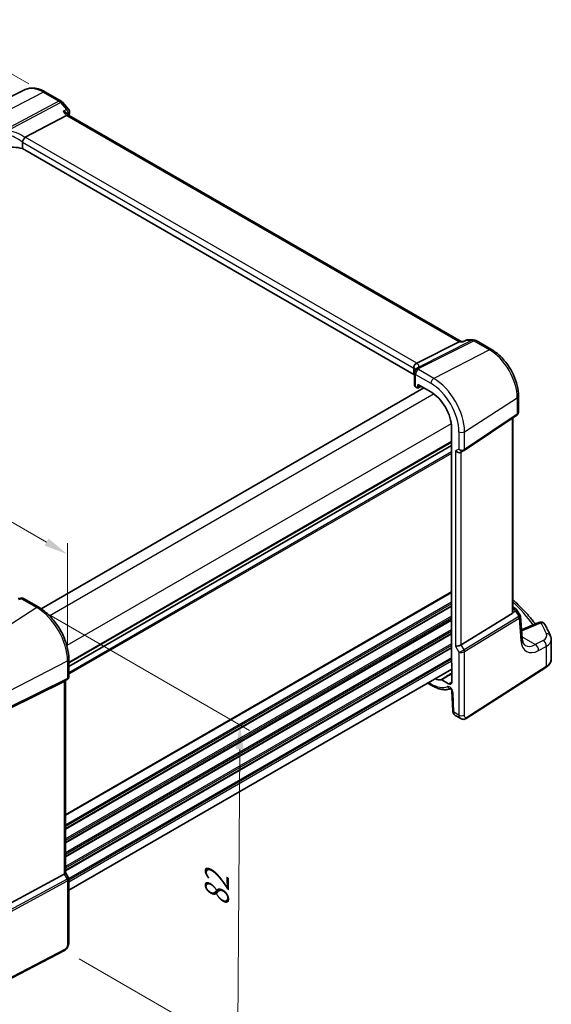
# Model space of a CAD drawing. Units: millimetres. Extents: x 29 to 3979, y 16 to 718.
# Drawn here: x 214 to 323, y 204 to 407 of the extents above; entities that cross this region are included whole.
import ezdxf

# ---------------------------------------------------------------- set-up
doc = ezdxf.new("R2010")
doc.units = ezdxf.units.MM
doc.header["$LTSCALE"] = 2
doc.layers.get('Defpoints').update_dxf_attribs({"lineweight": 25})
for name, color, linetype, lineweight in [('Dimension (ISO)', 7, 'Continuous', 18), ('Visible (ISO)', 7, 'Continuous', 35), ('Visible Narrow (ISO)', 7, 'Continuous', 25)]:
    doc.layers.add(name, color=color, linetype=linetype, lineweight=lineweight)
doc.styles.add('Note Text (TK)', font='MS PGothic.ttf')
doc.dimstyles.new('Default - Method 1b (TK)', dxfattribs={"dimscale": 2, "dimtxt": 2.5, "dimasz": 2.5, "dimexe": 1, "dimexo": 1.5, "dimgap": 1, "dimtad": 1, "dimtoh": 1, "dimrnd": 1e-08, "dimdsep": 46, "dimtxsty": 'Note Text (TK)', "dimcen": 0.09, "dimdle": 5, "dimclrd": 100, "dimclre": 100, "dimclrt": 7, "dimadec": 1, "dimazin": 1, "dimtfac": 1, "dimtmove": 0, "dimatfit": 3, "dimfxl": 1, "dimtolj": 1, "dimlwd": -1, "dimlwe": -1, "dimarcsym": 0})

# ---------------------------------------------------------------- blocks, each defined once
blk = doc.blocks.new('*D5')
at = {"layer": 'Defpoints', "color": 0}
for p in [(218.72, 392.37), (90.11, 345.7), (115.6, 330.98)]:
    blk.add_point(p, dxfattribs=at)
at = {"layer": 'Dimension (ISO)', "color": 100}
for p, q in [((215.72, 394.1), (192.83, 407.32)), ((190.5, 403.66), (94.44, 348.2)), ((112.6, 332.71), (88.11, 346.86))]:
    blk.add_line(p, q, dxfattribs=at)
for points in [[(190.08, 404.39), (190.92, 402.94), (194.83, 406.16)], [(94.02, 348.92), (94.85, 347.48), (90.11, 345.7)]]:
    blk.add_solid(points, dxfattribs=at)
at = {"layer": 'Dimension (ISO)', "color": 7, "insert": (135.72, 377.28), "char_height": 5, "attachment_point": 4, "rotation": 30, "style": 'Note Text (TK)'}
blk.add_mtext('\\A1;{\\Q-30.000;\\W0.816;\\H0.816x; \\fSegoe UI|b0|i0;\\H4.9746;1\\fＭＳ Ｐゴシック|b0|i0;\\H5.0000;50}', dxfattribs=at)
blk = doc.blocks.new('*D6')
at = {"layer": 'Defpoints', "color": 0}
for p in [(217.38, 286.15), (223.1, 215.49), (258.74, 194.91)]:
    blk.add_point(p, dxfattribs=at)
at = {"layer": 'Dimension (ISO)', "color": 100}
for p, q in [((220.37, 284.42), (261.21, 260.84)), ((259.19, 256.99), (258.78, 199.91)), ((226.09, 213.77), (260.74, 193.76))]:
    blk.add_line(p, q, dxfattribs=at)
for points in [[(258.35, 257), (260.02, 256.99), (259.22, 261.99)], [(257.95, 199.92), (259.61, 199.91), (258.74, 194.91)]]:
    blk.add_solid(points, dxfattribs=at)
at = {"layer": 'Dimension (ISO)', "color": 7, "insert": (254.46, 223.52), "char_height": 5, "attachment_point": 4, "rotation": 89.5916, "style": 'Note Text (TK)'}
blk.add_mtext('\\A1;{\\Q29.592;\\W0.820;\\H0.816x; \\fＭＳ Ｐゴシック|b0|i0;\\H4.9746;82}', dxfattribs=at)
blk = doc.blocks.new('*D7')
at = {"layer": 'Defpoints', "color": 0}
for p in [(120.98, 356.45), (120.98, 339.66), (223.71, 275.18)]:
    blk.add_point(p, dxfattribs=at)
at = {"layer": 'Dimension (ISO)', "color": 100}
for p, q in [((120.98, 343.13), (120.98, 358.76)), ((219.38, 299.64), (125.31, 353.95)), ((223.71, 278.64), (223.71, 299.45))]:
    blk.add_line(p, q, dxfattribs=at)
for points in [[(125.72, 354.67), (124.89, 353.23), (120.98, 356.45)], [(219.8, 300.36), (218.97, 298.92), (223.71, 297.14)]]:
    blk.add_solid(points, dxfattribs=at)
at = {"layer": 'Dimension (ISO)', "color": 7, "insert": (170.23, 333.2), "char_height": 5, "attachment_point": 4, "rotation": 330, "style": 'Note Text (TK)'}
blk.add_mtext('\\A1;{\\Q-30.000;\\W0.816;\\H0.816x; \\fＭＳ Ｐゴシック|b0|i0;\\H4.9746;148}', dxfattribs=at)

msp = doc.modelspace()

# ---------------------------------------------------------------- linework, layer by layer
at = {"layer": 'Visible (ISO)'}
for p, q in [((214.8191, 392.8562), (202.9478, 386.9826)), ((219.1823, 392.4021), (222.402, 390.5432)), ((222.6579, 390.3318), (223.8948, 388.9036)), ((223.9707, 387.6391), (223.6975, 387.9545)), ((304.8173, 340.9622), (223.9429, 387.6551)), ((215.0013, 383.0736), (223.5286, 387.5977)), ((214.4134, 382.0734), (214.4134, 380.7542)), ((295.0761, 334.1836), (214.4134, 380.7542)), ((304.6856, 340.9622), (305.1714, 340.9622)), ((305.1629, 340.9581), (305.7167, 341.2241)), ((306.1496, 341.3227), (307.3865, 341.3227)), ((307.8865, 341.1887), (311.1062, 339.3298)), ((295.6787, 336.4945), (304.4196, 340.8952)), ((295.0761, 335.5028), (295.0761, 334.1836)), ((295.1924, 334.5305), (295.1924, 331.9371)), ((297.1633, 331.4311), (218.3014, 285.9002)), ((295.4268, 331.6172), (295.7649, 331.422)), ((295.8613, 331.4102), (296.5788, 331.7685)), ((295.9062, 331.5036), (295.9062, 332.1569)), ((295.9062, 332.1569), (298.5854, 330.6101)), ((316.6321, 329.7587), (316.6321, 326.4415)), ((305.4195, 318.5312), (316.2813, 325.7833)), ((315.444, 285.2162), (315.444, 325.2242)), ((302.8201, 323.2752), (302.8201, 274.89)), ((302.8201, 319.5511), (223.9774, 274.0312)), ((302.8201, 319.5511), (223.9774, 274.0312)), ((304.7775, 318.1589), (305.381, 318.5073)), ((214.6509, 288.0298), (217.8095, 286.2062)), ((315.444, 286.2778), (315.976, 285.9706)), ((304.8063, 278.4652), (315.3156, 284.9258)), ((316.3166, 285.6462), (316.945, 284.6709)), ((317.3763, 279.8638), (317.0346, 284.404)), ((320.8084, 283.0958), (317.2467, 281.5861)), ((323.3979, 275.5659), (323.3979, 279.5494)), ((223.9774, 275.5232), (223.9774, 271.899)), ((302.9262, 274.6708), (302.9262, 270.8423)), ((302.9262, 273.463), (223.9774, 227.8819)), ((305.8702, 263.2779), (322.2688, 273.7929)), ((223.0055, 270.9491), (211.3338, 265.1596)), ((223.6395, 271.3138), (223.0359, 270.9653)), ((223.2702, 271.1006), (223.2702, 231.5019)), ((297.9063, 270.5648), (298.751, 270.0771)), ((302.227, 270.4386), (300.8085, 271.2575)), ((302.9279, 268.9004), (303.1053, 264.8875)), ((303.5876, 263.9453), (304.7427, 263.2784)), ((223.2702, 231.5249), (223.906, 230.4237)), ((223.0055, 231.2375), (211.3338, 224.892)), ((223.9774, 230.1575), (223.9774, 217.1437)), ((223.0995, 215.4901), (204.887, 206.0224))]:
    msp.add_line(p, q, dxfattribs=at)
for centre, radius, start, end in [((221.902, 389.6772), 1, 40.893395, 60), ((223.1389, 388.2489), 1, 345.542607, 40.893395), ((306.1496, 340.3227), 1, 90, 115.651276), ((307.3865, 340.3227), 1, 60, 90), ((295.9924, 334.5305), 0.8, 146.386287, 180), ((214.2509, 287.337), 0.8, 60, 103.867511), ((315.476, 285.1046), 1, 32.793701, 60), ((321.1987, 282.1751), 1, 29.548715, 112.969954)]:
    msp.add_arc(centre, radius, start, end, dxfattribs=at)
for centre, major_axis, ratio, start_param, end_param in [((223.3249, 386.8572), (-0.6441, -0.7798), 0.43116621, 3.21403058, 3.94706886), ((216.105, 381.7499), (-1.1476, 1.2933), 0.35629853, 6.19695693, 6.29764779), ((212.3334, 378.2627), (-4.9993, 0.1461), 0.55686057, 4.29962785, 5.07112399), ((304.5493, 339.9622), (0.2635, 0.9834), 0.68850026, 0.18243191, 0.55060637), ((294.5158, 336.4794), (1.2956, 0.146), 0.19189197, 5.70381417, 5.80450504), ((290.5292, 333.1163), (-4.9993, 0.1461), 0.55686057, 3.5270007, 3.58690643), ((295.9924, 331.921), (0.7999, -0.0234), 0.55686057, 3.15786897, 3.94326714), ((295.7647, 331.5855), (0.1001, -0.1734), 0.5766475, 5.49839613, 7.06797448), ((298.5854, 325.7202), (2.9944, -5.1865), 0.57735027, 0.78539816, 2.35619449), ((304.2118, 318.756), (-0.7391, 0.4267), 0.71743894, 1.17809725, 2.74889357), ((305.0141, 319.1308), (0.4856, -0.5371), 0.97931533, 6.07592826, 6.13973756), ((212.2942, 290.7088), (-4.998, -0.2425), 0.56626146, 1.79580942, 1.90411156), ((314.944, 285.5283), (0.372, -0.6022), 0.55485301, 6.28200787, 6.88654294), ((304.2118, 278.5041), (-0.7971, -0.2136), 0.31783725, 0.70043894, 2.32359514), ((302.9616, 274.8085), (-0.1, 0.1732), 0.5780539, 0.78600715, 2.10365133), ((222.4702, 271.5625), (0.7391, -0.4267), 0.71743894, 5.83812635, 5.89048623), ((298.5854, 276.7304), (2.9944, -5.1865), 0.57735027, 5.70030216, 6.03066193), ((302.227, 271.246), (0.4944, -0.8564), 0.57735027, 5.49778714, 7.06858347), ((222.4702, 231.3105), (0.7971, 0.2136), 0.31783725, 5.36046804, 6.19822608)]:
    msp.add_ellipse(centre, major_axis=major_axis, ratio=ratio, start_param=start_param, end_param=end_param, dxfattribs=at)
for points, knots in [([(219.1823, 392.4021), (218.8941, 392.5685), (218.6018, 392.7124), (218.0119, 392.9502), (217.7144, 393.0442), (217.1177, 393.176), (216.8185, 393.2139), (216.2249, 393.2264), (215.9304, 393.2008), (215.3579, 393.0804), (215.0801, 392.9853), (214.8191, 392.8562)], [1.570796327, 1.570796327, 1.570796327, 1.570796327, 1.720462683, 1.720462683, 1.870129039, 1.870129039, 2.019795395, 2.019795395, 2.169461751, 2.169461751, 2.319128107, 2.319128107, 2.319128107, 2.319128107]), ([(222.828, 388.4067), (222.8299, 388.4063), (222.8318, 388.4058), (222.9523, 388.3757), (223.0669, 388.3388), (223.2771, 388.2533), (223.3743, 388.2048), (223.5537, 388.092), (223.6355, 388.0262), (223.6975, 387.9545)], [-0.16627853, -0.16627853, -0.16627853, -0.16627853, -0.165664993, -0.165664993, -0.127905113, -0.127905113, -0.091462328, -0.091462328, -0.052330882, -0.052330882, -0.052330882, -0.052330882]), ([(214.4162, 382.1063), (214.4291, 382.1812), (214.4546, 382.262), (214.5227, 382.4277), (214.5643, 382.5109), (214.6619, 382.6797), (214.7177, 382.7629), (214.8346, 382.9158), (214.8945, 382.983), (214.9508, 383.0372)], [-0.118844517, -0.118844517, -0.118844517, -0.118844517, -0.08962965, -0.08962965, -0.061341578, -0.061341578, -0.03110626, -0.03110626, 0, 0, 0, 0]), ([(305.1203, 340.8952), (305.1205, 340.8958), (305.1206, 340.8963), (305.1314, 340.9289), (305.1455, 340.9498), (305.1629, 340.9582)], [-0.0006184332, -0.0006184332, -0.0006184332, -0.0006184332, 0, 0, 0.0375115086, 0.0375115086, 0.0375115086, 0.0375115086]), ([(316.6321, 329.7587), (316.6321, 330.4571), (316.5371, 331.1893), (316.1789, 332.6693), (315.9153, 333.417), (315.2451, 334.8691), (314.8385, 335.5734), (313.916, 336.8799), (313.4003, 337.482), (312.2977, 338.5323), (311.711, 338.9806), (311.1062, 339.3298)], [6.28318531, 6.28318531, 6.28318531, 6.28318531, 6.59734457, 6.59734457, 6.91150384, 6.91150384, 7.2256631, 7.2256631, 7.53982237, 7.53982237, 7.85398163, 7.85398163, 7.85398163, 7.85398163]), ([(295.0748, 335.538), (295.0685, 335.629), (295.0756, 335.7271), (295.122, 335.9216), (295.16, 336.0163), (295.2634, 336.1893), (295.3268, 336.2659), (295.466, 336.3875), (295.5389, 336.4334), (295.6153, 336.4655)], [0, 0, 0, 0, 0.030846764, 0.030846764, 0.061246639, 0.061246639, 0.091071514, 0.091071514, 0.118298908, 0.118298908, 0.118298908, 0.118298908]), ([(295.3262, 334.9734), (295.335, 334.9866), (295.3435, 334.9998), (295.3597, 335.026), (295.3675, 335.039), (295.3825, 335.0649), (295.3897, 335.0777), (295.4034, 335.1033), (295.4099, 335.116), (295.4224, 335.1413), (295.4284, 335.1538), (295.434, 335.1662)], [0.1757250453, 0.1757250453, 0.1757250453, 0.1757250453, 0.1875257132, 0.1875257132, 0.1993263811, 0.1993263811, 0.2111270489, 0.2111270489, 0.2229277168, 0.2229277168, 0.2347283847, 0.2347283847, 0.2347283847, 0.2347283847]), ([(295.5425, 335.3615), (295.5286, 335.3416), (295.5178, 335.3246), (295.4991, 335.2937), (295.4912, 335.2799), (295.477, 335.254), (295.4708, 335.2421), (295.4591, 335.2191), (295.4537, 335.2082), (295.4435, 335.1869), (295.4387, 335.1765), (295.434, 335.1662)], [0.1869702821, 0.1869702821, 0.1869702821, 0.1869702821, 0.1903312314, 0.1903312314, 0.1936921806, 0.1936921806, 0.1970531299, 0.1970531299, 0.2004140791, 0.2004140791, 0.2037750284, 0.2037750284, 0.2037750284, 0.2037750284]), ([(295.5529, 335.378), (295.5529, 335.378), (295.5527, 335.3775), (295.5507, 335.3741), (295.5476, 335.369), (295.5425, 335.3615)], [-0.7500712286, -0.7500712286, -0.7500712286, -0.7500712286, -0.7324871991, -0.7324871991, -0.6900956344, -0.6900956344, -0.6900956344, -0.6900956344]), ([(316.6321, 326.4415), (316.6321, 326.3917), (316.6276, 326.3409), (316.6084, 326.2397), (316.5938, 326.1894), (316.5543, 326.092), (316.5295, 326.0451), (316.4709, 325.9574), (316.4372, 325.9168), (316.3634, 325.8437), (316.3233, 325.8113), (316.2813, 325.7833)], [-0.785398163, -0.785398163, -0.785398163, -0.785398163, -0.638790506, -0.638790506, -0.492182849, -0.492182849, -0.345575192, -0.345575192, -0.198967535, -0.198967535, -0.052359878, -0.052359878, -0.052359878, -0.052359878]), ([(223.9774, 275.5232), (223.9774, 276.2932), (223.8724, 277.1069), (223.4728, 278.7581), (223.1778, 279.5953), (222.4265, 281.223), (221.9703, 282.0132), (220.9363, 283.4777), (220.3587, 284.1518), (219.1286, 285.3235), (218.4763, 285.8212), (217.8095, 286.2062)], [3.14159265, 3.14159265, 3.14159265, 3.14159265, 3.45575192, 3.45575192, 3.76991118, 3.76991118, 4.08407045, 4.08407045, 4.39822972, 4.39822972, 4.71238898, 4.71238898, 4.71238898, 4.71238898]), ([(315.444, 287.8274), (315.7359, 287.5641), (316.0217, 287.2987), (316.8788, 286.4785), (317.4298, 285.9169), (318.4763, 284.7776), (318.9718, 284.1999), (319.6581, 283.3401), (319.8711, 283.0639), (320.0776, 282.7861)], [0.224827566, 0.224827566, 0.224827566, 0.224827566, 0.252057279, 0.252057279, 0.308332211, 0.308332211, 0.364607144, 0.364607144, 0.391026916, 0.391026916, 0.391026916, 0.391026916]), ([(315.444, 285.2162), (315.444, 285.2095), (315.4439, 285.2028), (315.443, 285.1808), (315.4418, 285.1652), (315.4399, 285.1495)], [0.2799711683, 0.2799711683, 0.2799711683, 0.2799711683, 0.28216223243, 0.28216223243, 0.2872479067, 0.2872479067, 0.2872479067, 0.2872479067]), ([(317.0346, 284.404), (317.0332, 284.4224), (317.0309, 284.441), (317.0244, 284.4783), (317.0202, 284.497), (317.0098, 284.534), (317.0037, 284.5523), (316.9896, 284.5881), (316.9817, 284.6055), (316.9644, 284.6392), (316.955, 284.6554), (316.945, 284.6709)], [0.830534864, 0.830534864, 0.830534864, 0.830534864, 0.867992064, 0.867992064, 0.905449264, 0.905449264, 0.942906464, 0.942906464, 0.980363664, 0.980363664, 1.017820865, 1.017820865, 1.017820865, 1.017820865]), ([(323.2432, 280.2958), (323.1755, 280.4553), (323.1057, 280.6146), (322.9617, 280.9326), (322.8876, 281.0914), (322.7352, 281.4083), (322.6569, 281.5665), (322.496, 281.8824), (322.4134, 282.04), (322.2441, 282.3546), (322.1574, 282.5116), (322.0686, 282.6682)], [-0.56082606, -0.56082606, -0.56082606, -0.56082606, -0.5460818919, -0.5460818919, -0.5313377239, -0.5313377239, -0.5165935558, -0.5165935558, -0.5018493877, -0.5018493877, -0.4871052196, -0.4871052196, -0.4871052196, -0.4871052196]), ([(323.2432, 280.2958), (323.2627, 280.2498), (323.2806, 280.203), (323.3129, 280.1074), (323.3274, 280.0587), (323.3525, 279.9599), (323.3632, 279.9097), (323.3804, 279.8082), (323.3869, 279.7568), (323.3957, 279.6535), (323.3979, 279.6015), (323.3979, 279.5494)], [0.56082606, 0.56082606, 0.56082606, 0.56082606, 0.605740481, 0.605740481, 0.650654901, 0.650654901, 0.695569322, 0.695569322, 0.740483743, 0.740483743, 0.785398163, 0.785398163, 0.785398163, 0.785398163]), ([(318.0413, 278.3629), (317.9827, 278.3967), (317.927, 278.4386), (317.8166, 278.5463), (317.7619, 278.6125), (317.6567, 278.7764), (317.6062, 278.8742), (317.5158, 279.1032), (317.476, 279.2343), (317.4128, 279.5273), (317.3894, 279.6891), (317.3763, 279.8638)], [-0.785398163, -0.785398163, -0.785398163, -0.785398163, -0.645771823, -0.645771823, -0.506145483, -0.506145483, -0.366519143, -0.366519143, -0.226892803, -0.226892803, -0.087266463, -0.087266463, -0.087266463, -0.087266463]), ([(322.2688, 273.7929), (322.4021, 273.8783), (322.5267, 273.9708), (322.7556, 274.1697), (322.86, 274.2762), (323.0449, 274.5031), (323.1254, 274.6235), (323.2579, 274.8768), (323.3098, 275.0098), (323.3798, 275.2838), (323.3979, 275.4248), (323.3979, 275.5659)], [0.052359878, 0.052359878, 0.052359878, 0.052359878, 0.198967535, 0.198967535, 0.345575192, 0.345575192, 0.492182849, 0.492182849, 0.638790506, 0.638790506, 0.785398163, 0.785398163, 0.785398163, 0.785398163]), ([(223.6395, 271.3138), (223.6784, 271.3363), (223.7161, 271.3631), (223.7866, 271.4254), (223.8192, 271.4609), (223.8764, 271.5389), (223.9009, 271.5813), (223.9398, 271.6698), (223.9542, 271.7158), (223.973, 271.808), (223.9774, 271.8541), (223.9774, 271.899)], [0, 0, 0, 0, 0.157079633, 0.157079633, 0.314159265, 0.314159265, 0.471238898, 0.471238898, 0.628318531, 0.628318531, 0.785398163, 0.785398163, 0.785398163, 0.785398163]), ([(298.751, 270.0771), (299.0252, 269.9188), (299.3022, 269.7805), (299.8585, 269.5472), (300.1378, 269.4523), (300.6957, 269.31), (300.9743, 269.2626), (301.5262, 269.2196), (301.7996, 269.224), (302.2742, 269.2817), (302.4779, 269.3238), (302.6755, 269.3831)], [4.71238898, 4.71238898, 4.71238898, 4.71238898, 4.848458692, 4.848458692, 4.984528403, 4.984528403, 5.120598115, 5.120598115, 5.256667826, 5.256667826, 5.362238146, 5.362238146, 5.362238146, 5.362238146]), ([(300.7367, 271.2764), (300.7475, 271.2775), (300.7591, 271.2765), (300.7834, 271.2701), (300.7959, 271.2648), (300.8085, 271.2575)], [0, 0, 0, 0, 0.0053333967, 0.0053333967, 0.0106668013, 0.0106668013, 0.0106668013, 0.0106668013]), ([(302.9279, 268.9004), (302.9274, 268.9098), (302.9262, 268.9235), (302.9205, 268.9576), (302.9159, 268.9784), (302.9023, 269.0259), (302.893, 269.0529), (302.8695, 269.1103), (302.8549, 269.141), (302.8216, 269.2019), (302.8027, 269.2321), (302.7634, 269.2877), (302.743, 269.3131), (302.7045, 269.356), (302.6863, 269.3738), (302.6553, 269.4008), (302.6422, 269.4107), (302.6233, 269.4233), (302.6171, 269.4265), (302.6153, 269.4275), (302.6151, 269.4275), (302.6151, 269.4275)], [0.05235988, 0.05235988, 0.05235988, 0.05235988, 0.21017911, 0.21017911, 0.3762274, 0.3762274, 0.55516578, 0.55516578, 0.74605589, 0.74605589, 0.94298047, 0.94298047, 1.13712899, 1.13712899, 1.3203748, 1.3203748, 1.48941281, 1.48941281, 1.64814078, 1.64814078, 1.67527401, 1.67527401, 1.67527401, 1.67527401]), ([(303.5876, 263.9453), (303.51, 263.9901), (303.4401, 264.0485), (303.3192, 264.1844), (303.2681, 264.264), (303.1801, 264.4492), (303.1477, 264.5586), (303.1158, 264.7415), (303.1086, 264.8144), (303.1053, 264.8875)], [0, 0, 0, 0, 0.02857238, 0.02857238, 0.058831216, 0.058831216, 0.095569056, 0.095569056, 0.119212793, 0.119212793, 0.119212793, 0.119212793]), ([(305.8702, 263.2779), (305.7695, 263.2133), (305.6568, 263.1669), (305.431, 263.1185), (305.3157, 263.1136), (305.0801, 263.1395), (304.9573, 263.1739), (304.8089, 263.2422), (304.7754, 263.2595), (304.7427, 263.2784)], [0, 0, 0, 0, 0.038621625, 0.038621625, 0.075624475, 0.075624475, 0.115878682, 0.115878682, 0.127886112, 0.127886112, 0.127886112, 0.127886112]), ([(223.9774, 230.1575), (223.9774, 230.1754), (223.9764, 230.1937), (223.9726, 230.2306), (223.9697, 230.2492), (223.9619, 230.2862), (223.957, 230.3046), (223.9453, 230.3405), (223.9385, 230.358), (223.9234, 230.3919), (223.915, 230.4082), (223.906, 230.4237)], [0.785398163, 0.785398163, 0.785398163, 0.785398163, 0.819381854, 0.819381854, 0.853365545, 0.853365545, 0.887349236, 0.887349236, 0.921332927, 0.921332927, 0.955316618, 0.955316618, 0.955316618, 0.955316618]), ([(223.9774, 217.1437), (223.9774, 217.0147), (223.9642, 216.8785), (223.9037, 216.5813), (223.8491, 216.4167), (223.6989, 216.0965), (223.5989, 215.9373), (223.3721, 215.6746), (223.2425, 215.5644), (223.0995, 215.4901)], [0, 0, 0, 0, 0.042105388, 0.042105388, 0.09352905, 0.09352905, 0.148312645, 0.148312645, 0.199569254, 0.199569254, 0.199569254, 0.199569254])]:
    msp.add_open_spline(points, degree=3, knots=knots, dxfattribs=at)
for points in [[(224.1072, 387.9993), (224.0744, 387.8719), (224.0418, 387.7444), (224.0095, 387.6167)], [(214.4162, 382.1063), (214.4143, 382.0956), (214.4134, 382.0846), (214.4134, 382.0734)], [(295.0761, 335.5028), (295.0761, 335.514), (295.0756, 335.5258), (295.0748, 335.538)]]:
    msp.add_open_spline(points, degree=3, dxfattribs=at)
at = {"layer": 'Visible Narrow (ISO)'}
for p, q in [((207.2568, 386.4486), (218.7193, 392.3728)), ((218.7193, 392.3728), (221.939, 390.5139)), ((221.939, 390.5139), (210.982, 384.7008)), ((211.3955, 384.4842), (222.2548, 390.2455)), ((222.2548, 390.2455), (223.4917, 388.8173)), ((222.828, 388.4067), (223.5286, 387.5977)), ((223.5286, 387.5977), (304.4196, 340.8952)), ((214.4134, 382.0734), (295.0761, 335.5028)), ((295.6787, 336.4945), (215.0013, 383.0736)), ((307.1077, 341.2556), (295.9764, 335.6514)), ((296.192, 335.5047), (307.4235, 341.1594)), ((305.8708, 341.2556), (307.1077, 341.2556)), ((307.4235, 341.1594), (310.6432, 339.3005)), ((310.6432, 339.3005), (299.1806, 333.3763)), ((304.4196, 340.8952), (305.1203, 340.8952)), ((299.1806, 333.3763), (296.022, 335.1999)), ((295.4268, 331.6172), (295.4268, 334.2039)), ((295.4268, 334.2039), (298.5854, 332.3803)), ((296.5129, 331.8066), (295.9062, 331.5036)), ((299.2346, 330.1775), (220.0345, 284.4513)), ((305.5134, 322.4076), (316.3752, 329.3723)), ((316.3752, 329.3723), (316.3752, 326.0059)), ((316.3752, 326.0059), (305.5134, 318.7539)), ((315.3156, 325.1385), (315.3156, 284.9258)), ((302.7701, 324.0537), (223.57, 278.3275)), ((304.3532, 322.3901), (304.3532, 318.8377)), ((305.5134, 318.7539), (305.5134, 322.4076)), ((302.8201, 320.3676), (223.9774, 274.8477)), ((302.8201, 320.2043), (223.9774, 274.6844)), ((304.3532, 318.8377), (303.6461, 318.4294)), ((302.8201, 318.2447), (223.9774, 272.7248)), ((302.8201, 317.9181), (223.9774, 272.3982)), ((303.6461, 318.4294), (303.6461, 278.1775)), ((304.8063, 278.4652), (304.8063, 318.1755)), ((302.8201, 289.3815), (223.2702, 243.4534)), ((302.8201, 289.2182), (223.2702, 243.2901)), ((217.3799, 286.1486), (205.9174, 278.837)), ((214.2213, 287.9722), (217.3799, 286.1486)), ((302.8201, 287.2586), (223.2702, 241.3305)), ((302.8201, 286.932), (223.2702, 241.0039)), ((302.8201, 286.5238), (223.2702, 240.5956)), ((302.8201, 286.3605), (223.2702, 240.4323)), ((302.8201, 284.4009), (223.2702, 238.4727)), ((316.6731, 284.3437), (305.41, 277.4196)), ((315.4399, 285.1495), (316.0123, 285.4143)), ((315.444, 286.0077), (315.5376, 285.9536)), ((315.5376, 285.9536), (315.444, 285.9103)), ((316.0123, 285.4143), (316.6932, 284.3576)), ((302.8201, 284.0743), (223.2702, 238.1461)), ((302.8201, 283.666), (223.2702, 237.7379)), ((302.8201, 283.5027), (223.2702, 237.5746)), ((305.5134, 277.0716), (316.7766, 283.9957)), ((316.7766, 283.9957), (317.1223, 279.4024)), ((317.3398, 281.3623), (321.2603, 283.0241)), ((302.8201, 281.5432), (223.2702, 235.615)), ((302.8201, 281.2166), (223.2702, 235.2884)), ((302.8201, 280.8083), (223.2702, 234.8802)), ((302.8201, 280.645), (223.2702, 234.7169)), ((320.0953, 278.5278), (317.3579, 280.1082)), ((302.8201, 278.6854), (223.2702, 232.7573)), ((302.8201, 278.3588), (223.2702, 232.4307)), ((303.6461, 278.1775), (304.3532, 276.9527)), ((305.41, 277.4196), (304.8063, 278.4652)), ((321.689, 279.3797), (320.0953, 278.5278)), ((320.7769, 277.2925), (322.3705, 278.1444)), ((322.3705, 278.1444), (322.3705, 274.0206)), ((302.8201, 277.9506), (223.2702, 232.0224)), ((302.8201, 277.7873), (223.2702, 231.8591)), ((304.3532, 276.9527), (304.3532, 264.0106)), ((305.5134, 264.0281), (305.5134, 277.0716)), ((211.6494, 268.9089), (223.7127, 275.1799)), ((223.7127, 275.1799), (223.7127, 271.5262)), ((302.8201, 275.8277), (223.9588, 230.297)), ((302.8201, 275.5011), (223.9774, 229.9812)), ((302.8201, 275.0928), (223.9774, 229.5729)), ((322.3705, 274.0206), (305.9719, 263.5056)), ((211.546, 265.3139), (223.6092, 271.2976)), ((223.7127, 271.5262), (211.6494, 265.5425)), ((223.6092, 271.2976), (223.0055, 270.9491)), ((223.0055, 270.9491), (223.0055, 231.2375)), ((298.5854, 270.4433), (298.1406, 270.7001)), ((302.227, 270.4386), (302.9262, 270.8705)), ((303.3389, 264.5962), (303.1614, 268.6092)), ((304.3532, 264.0106), (303.3389, 264.5962)), ((223.6092, 230.1919), (211.1002, 223.3911)), ((211.2037, 223.0432), (223.7127, 229.8439)), ((223.0055, 231.2375), (223.6092, 230.1919)), ((223.7127, 229.8439), (223.7127, 216.8004)), ((223.2034, 215.7192), (204.9909, 206.2515))]:
    msp.add_line(p, q, dxfattribs=at)
for centre, major_axis, ratio, start_param, end_param in [((218.7193, 385.754), (-4.0532, 7.0203), 0.57735027, 5.49778714, 6.24611892), ((218.6823, 391.5361), (0.5, 0.866), 0.57735027, 0, 0.73303829), ((221.902, 389.6772), (0.5, 0.866), 0.57735027, 0, 0.73303829), ((221.902, 389.6772), (0.4687, -0.8834), 0.61386143, 1.91421598, 2.37721657), ((221.902, 389.6772), (0.7559, 0.6547), 0.25819889, 0, 0.87791414), ((223.1389, 388.2489), (0.7559, 0.6547), 0.25819889, 0, 0.87791414), ((223.1389, 388.2489), (0.526, -0.8505), 0.6274712, 0.6184992, 1.87315175), ((223.1389, 388.2489), (0.9683, -0.2497), 0.70371861, 5.79361766, 6.28318531), ((212.3334, 378.9173), (-4.3312, 3.8011), 0.6572023, 4.80589814, 5.4475041), ((212.6157, 379.372), (-5.2012, 3.8133), 0.67305545, 4.75641322, 5.38274363), ((306.1496, 340.3227), (-0.4329, 0.9014), 0.55676673, 6.00560353, 6.28318531), ((306.1496, 340.3227), (0, 1), 0.77459667, 0, 0.36817446), ((307.3865, 340.3227), (0, 1), 0.77459667, 0, 0.36817446), ((307.3865, 340.3227), (-0.4497, 0.8932), 0.59959638, 5.53177446, 5.99477505), ((307.3865, 340.3227), (0.5, 0.866), 0.57735027, 0, 0.73303829), ((310.6062, 338.4638), (0.5, 0.866), 0.57735027, 0, 0.73303829), ((310.6432, 332.6817), (4.0532, -7.0203), 0.57735027, 0.78539816, 2.35619449), ((290.5292, 333.771), (4.9918, 1.5338), 0.18632148, 0.01715293, 0.37246199), ((295.9924, 334.5305), (-0.6662, 0.4429), 0.7955305, 5.15953572, 6.28318531), ((295.9924, 334.5305), (0.4, 0.6928), 0.57735027, 0.73303829, 2.35619449), ((296.1624, 334.8354), (-0.7284, 0.3309), 0.8180651, 5.03009696, 6.28318531), ((296.1994, 334.905), (-0.657, 0.4565), 0.93634469, 5.57775215, 6.28318531), ((290.3062, 334.5174), (5.7879, 1.5704), 0.23836393, 6.00664258, 6.63297299), ((295.9924, 334.5305), (-0.8, 0), 0.57735027, 0, 0.78539816), ((299.151, 332.7069), (-0.4, -0.6928), 0.57735027, 3.87463094, 5.49778714), ((299.1806, 326.0638), (-4.4779, 7.756), 0.57735027, 3.92699082, 5.49778714), ((298.5854, 325.7202), (4.0785, -7.0641), 0.57735027, 0.78539816, 2.35619449), ((315.6321, 329.7587), (1, 0), 0.57735027, 5.55014702, 6.28318531), ((316.0036, 326.1991), (0.2776, -0.4158), 0.59411967, 0, 0.74668941), ((315.6321, 326.5611), (-0.9884, 0.2242), 0.67851923, 2.56127167, 3.29430995), ((304.9189, 322.7167), (-0.8, 0), 0.57735027, 0.78539816, 2.40855437), ((304.9189, 319.1643), (-0.7956, 0.1271), 0.65760864, 0.89007113, 2.51322733), ((304.9189, 319.1643), (0.5665, -0.5778), 0.7980726, 4.50976655, 6.08056288), ((305.1418, 318.947), (0.2776, -0.4158), 0.59411967, 0, 0.74668941), ((214.2509, 287.337), (-0.1917, 0.7767), 0.24656893, 5.60663606, 6.2831853), ((214.2509, 287.337), (0.4, 0.6928), 0.57735027, 0, 0.83775804), ((217.4095, 285.5134), (0.4, 0.6928), 0.57735027, 0, 0.83775804), ((217.3799, 278.8362), (4.4779, -7.756), 0.57735027, 0.78539816, 2.35619449), ((264.8411, 272.272), (58.9836, -2.5457), 0.54637912, 0.4038381, 0.56364138), ((315.476, 285.1046), (0.5, 0.866), 0.57735027, 0, 0.6981317), ((315.476, 285.1046), (-0.4197, 0.9077), 0.6177264, 4.76836452, 5.55248165), ((315.476, 285.1046), (0.8406, 0.5416), 0.03841497, 5.37929149, 6.28318531), ((316.2721, 284.928), (0.4143, -0.5755), 0.55600082, 6.24266515, 6.30443174), ((316.405, 284.1889), (-0.2619, 0.4259), 0.61914569, 3.9110331, 4.69529607), ((316.0456, 284.2206), (-0.902, -0.4458), 0.2117618, 2.26178645, 3.16568027), ((316.425, 284.2027), (-0.3074, 0.3943), 0.61561021, 3.84728603, 4.62672995), ((316.0456, 284.2206), (0.9836, 0.2199), 0.50128311, 5.4936045, 6.21021231), ((316.004, 284.7732), (0.923, -0.6281), 0.70062006, 6.01383482, 6.07560142), ((321.1987, 282.1751), (-0.3902, 0.9207), 0.59452047, 5.57202518, 6.28318531), ((321.1987, 282.1751), (0.8699, 0.4932), 0.80340933, 0, 1.07890468), ((264.8658, 276.7375), (58.9604, -4.1168), 0.52498709, 0.26121223, 0.33493307), ((317.2782, 280.5134), (0.3902, -0.9207), 0.59452047, 2.43043252, 2.5489873), ((313.9941, 283.4889), (4.9966, -0.3489), 0.52498709, 5.46233528, 5.48206739), ((319.4596, 280.5499), (2.998, -0.2093), 0.52498709, 5.58678715, 6.54439754), ((322.3226, 279.9052), (0.9206, 0.3906), 0.82197087, 0, 1.17198132), ((316.3791, 279.7888), (0.9972, 0.075), 0.62810324, 5.50481089, 6.28318531), ((321.1272, 282.3975), (-2.775, -5.3241), 0.54637912, 5.56147701, 6.95774041), ((320.3841, 282.7838), (2.277, 4.4567), 0.54003525, 3.1138974, 3.8120291), ((320.0337, 277.6788), (-0.4715, 0.8819), 0.65472349, 3.94944034, 5.51567527), ((321.6274, 278.5308), (-0.4715, 0.8819), 0.65472349, 3.94944034, 5.51567527), ((319.3979, 279.7009), (-3.9983, 0.2135), 0.53837763, 2.43729053, 3.17032881), ((304.9189, 277.2793), (-0.7292, -0.3368), 0.12579835, 0.6269437, 2.2500999), ((304.9189, 277.2793), (0.7987, 0.0937), 0.48259456, 3.87045158, 5.49360779), ((305.1418, 277.2647), (-0.2619, 0.4259), 0.61914569, 3.9110331, 4.69529607), ((223.1774, 275.5232), (0.8, 0), 0.57735027, 5.44542727, 6.28318531), ((321.9989, 274.2138), (0.2699, -0.4209), 0.60677521, 0, 0.75781096), ((319.3979, 275.5659), (4, 0), 0.57735027, 5.55014702, 6.28318531), ((223.3781, 271.7407), (0.2222, -0.4479), 0.55872753, 0.03644158, 0.82070454), ((223.1774, 271.9708), (0.5665, -0.5778), 0.7980726, 6.028203, 6.08056288), ((223.1774, 271.9708), (-0.7956, 0.1271), 0.65760864, 2.40850758, 3.24626562), ((298.5854, 276.7304), (3.85, -6.6684), 0.57735027, 5.49778714, 6.1781357), ((299.151, 270.7699), (-0.4, -0.6928), 0.57735027, 5.49778714, 6.28318531), ((302.4553, 268.9741), (-0.5, 0.866), 0.57735027, 3.97935069, 6.1781357), ((302.5761, 270.1922), (0.269, -0.7534), 0.81199553, 4.85960564, 5.97237974), ((303.7271, 268.9358), (-0.7992, -0.0353), 0.54634285, 0, 0.76055376), ((303.9046, 264.9228), (-0.7992, -0.0353), 0.54634285, 0, 0.76055376), ((304.9189, 264.3372), (0.8, 0), 0.57735027, 3.92699082, 5.55014702), ((305.6004, 263.6988), (0.2699, -0.4209), 0.60677521, 0, 0.75781096), ((223.1774, 230.0858), (-0.7292, -0.3368), 0.12579835, 2.14538015, 3.15305664), ((223.3781, 230.0584), (0.2388, -0.4393), 0.53370151, 0.80021487, 1.58447784), ((223.1774, 230.0858), (0.7987, 0.0937), 0.48259456, 5.38888803, 6.22664607), ((223.1774, 217.1437), (0.8, 0), 0.57735027, 5.44542727, 6.28318531), ((222.8689, 215.9337), (0.2306, -0.4436), 0.54634285, 0, 0.81024256)]:
    msp.add_ellipse(centre, major_axis=major_axis, ratio=ratio, start_param=start_param, end_param=end_param, dxfattribs=at)
for points in [[(223.4917, 388.8173), (223.2704, 388.6804), (223.0492, 388.5436), (222.828, 388.4067)], [(305.1203, 340.8952), (305.3705, 341.0154), (305.6206, 341.1355), (305.8708, 341.2556)], [(296.022, 335.1999), (296.0885, 335.2999), (296.1452, 335.4018), (296.192, 335.5047)], [(213.6547, 287.8518), (213.8458, 287.886), (214.0351, 287.9263), (214.2213, 287.9722)], [(302.9262, 272.6544), (302.1964, 272.195), (301.4666, 271.7357), (300.7367, 271.2764)], [(300.8085, 271.2575), (301.5144, 271.7017), (302.2203, 272.1459), (302.9262, 272.5901)]]:
    msp.add_open_spline(points, degree=3, dxfattribs=at)
for points, knots in [([(296.192, 335.5047), (296.1658, 335.5343), (296.1391, 335.5601), (296.0675, 335.6173), (296.022, 335.6418), (295.9764, 335.6514)], [-0.2037750284, -0.2037750284, -0.2037750284, -0.2037750284, -0.1974196551, -0.1974196551, -0.1869702821, -0.1869702821, -0.1869702821, -0.1869702821]), ([(303.5875, 263.9455), (303.5604, 263.9611), (303.5344, 263.9815), (303.4061, 264.1175), (303.3442, 264.3417), (303.3389, 264.5962)], [0.572276614, 0.572276614, 0.572276614, 0.572276614, 0.653351481, 0.653351481, 1, 1, 1, 1]), ([(304.3532, 264.0106), (304.3532, 263.8958), (304.3731, 263.779), (304.4749, 263.508), (304.5865, 263.377), (304.7241, 263.2894), (304.7333, 263.2838), (304.7427, 263.2784)], [0, 0, 0, 0, 0.157562955, 0.157562955, 0.409663684, 0.409663684, 0.427686694, 0.427686694, 0.427686694, 0.427686694]), ([(305.9719, 263.5056), (305.8891, 263.4525), (305.8142, 263.4434), (305.6808, 263.4871), (305.6232, 263.5413), (305.549, 263.6877), (305.5286, 263.7734), (305.5145, 263.918), (305.5134, 263.9746), (305.5134, 264.0281)], [-1, -1, -1, -1, -0.70249042, -0.70249042, -0.40966368, -0.40966368, -0.15756296, -0.15756296, 0, 0, 0, 0]), ([(223.7127, 216.8004), (223.7127, 216.7469), (223.7115, 216.689), (223.6994, 216.5645), (223.6885, 216.498), (223.6498, 216.3424), (223.6179, 216.2523), (223.5513, 216.1102), (223.521, 216.0555), (223.4582, 215.958), (223.426, 215.9146), (223.3601, 215.8386), (223.3266, 215.8057), (223.2632, 215.7547), (223.2339, 215.735), (223.2034, 215.7192)], [-1, -1, -1, -1, -0.842391817, -0.842391817, -0.684749056, -0.684749056, -0.481511817, -0.481511817, -0.345363598, -0.345363598, -0.219133879, -0.219133879, -0.09839398, -0.09839398, 0, 0, 0, 0])]:
    msp.add_open_spline(points, degree=3, knots=knots, dxfattribs=at)

# ---------------------------------------------------------------- dimensions: what is measured, and where the dimension line sits
at = {"layer": 'Dimension (ISO)', "color": 100}
for base, p1, p2, angle, text, override, picture, middle in [((90.1052, 345.7012), (218.7193, 392.3728), (115.6033, 330.9799), 30, '{\\Q-30.000;\\W0.816;\\H0.816x; \\fSegoe UI|b0|i0;\\H4.9746;1\\fＭＳ Ｐゴシック|b0|i0;\\H5.0000;50}', {"dimgap": 1, "dimtoh": 0, "dimdec": 2, "dimlfac": 1.234231, "dimtol": 0, "dimlim": 0, "dimtp": 0, "dimtm": 0, "dimtdec": 2, "dimtofl": 0, "dimatfit": 1}, '*D5', (142.4681, 375.933)), ((120.9781, 356.4526), (223.7127, 275.1799), (120.9781, 339.6645), 330, '{\\Q-30.000;\\W0.816;\\H0.816x; \\fＭＳ Ｐゴシック|b0|i0;\\H4.9746;148}', {"dimgap": 1, "dimtoh": 0, "dimdec": 2, "dimlfac": 1.198622, "dimtol": 0, "dimlim": 0, "dimtp": 0, "dimtm": 0, "dimtdec": 2, "dimtofl": 0, "dimatfit": 1}, '*D7', (172.3454, 326.7957)), ((258.7433, 194.9111), (217.3799, 286.1486), (223.0995, 215.4901), 89.591623, '{\\Q29.592;\\W0.820;\\H0.816x; \\fＭＳ Ｐゴシック|b0|i0;\\H4.9746;82}', {"dimgap": 1, "dimtoh": 0, "dimdec": 2, "dimlfac": 1.158675, "dimtol": 0, "dimlim": 0, "dimtp": 0, "dimtm": 0, "dimtdec": 2, "dimtofl": 0, "dimatfit": 1}, '*D6', (258.9823, 228.4513))]:
    dim = msp.add_linear_dim(base=base, p1=p1, p2=p2, angle=angle, text=text, dimstyle='Default - Method 1b (TK)', override=override, dxfattribs=at)
    dim.commit()
    dim.dimension.update_dxf_attribs({"geometry": picture, "text_midpoint": middle, "dimtype": 160})

doc.saveas('drawing.dxf')
